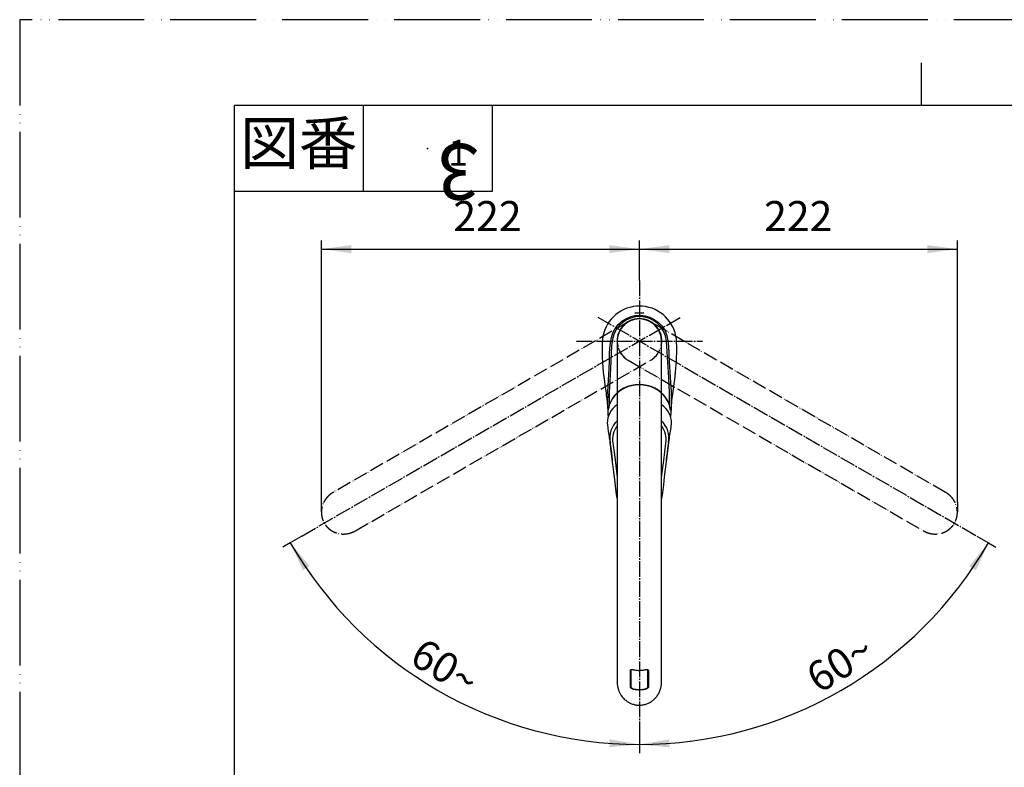
# Model space of a CAD drawing. Units: millimetres. Extents: x 0 to 1334, y 0 to 1782.
# Drawn here: x 0 to 688, y 1260 to 1782 of the extents above; entities that cross this region are included whole.
import ezdxf

# ---------------------------------------------------------------- set-up
doc = ezdxf.new("R2010")
doc.units = ezdxf.units.MM
doc.linetypes.add('DASH_CENTER', pattern=[14, 11, -1, 1, -1])
doc.linetypes.add('PHANTOM', pattern=[13, 10, -1, 0, -1, 0, -1])
doc.layers.add('1', color=7, linetype='Continuous')
doc.styles.add('CONVERTER_11', font='txt.shx', dxfattribs={"width": 0.9})
doc.styles.add('CONVERTER_12', font='txt.shx', dxfattribs={"width": 0.9})
doc.styles.add('CONVERTER_13', font='MS Mincho.ttf', dxfattribs={"width": 0.89})
doc.dimstyles.new('ME10_DIM_15', dxfattribs={"dimtxt": 21, "dimasz": 21, "dimexe": 6, "dimexo": 0, "dimgap": 6, "dimtad": 1, "dimdsep": 46, "dimtxsty": 'CONVERTER_11', "dimsah": 1, "dimcen": 0.09, "dimclrd": 2, "dimclre": 2, "dimclrt": 7, "dimadec": 0, "dimazin": 0, "dimtfac": 1, "dimtdec": 4, "dimtix": 1, "dimtmove": 0, "dimatfit": 3, "dimfxl": 1, "dimtolj": 1, "dimtzin": 0, "dimarcsym": 0})
doc.dimstyles.new('ME10_DIM_16', dxfattribs={"dimtxt": 21, "dimasz": 21, "dimexe": 6, "dimexo": 0, "dimgap": 6, "dimtad": 1, "dimdsep": 46, "dimtxsty": 'CONVERTER_11', "dimsah": 1, "dimcen": 0.09, "dimclrd": 2, "dimclre": 2, "dimclrt": 7, "dimadec": 0, "dimazin": 0, "dimtfac": 1, "dimtdec": 4, "dimtix": 1, "dimtmove": 0, "dimatfit": 3, "dimfxl": 1, "dimtolj": 1, "dimtzin": 0, "dimarcsym": 0})
doc.dimstyles.new('ME10_DIM_29', dxfattribs={"dimtxt": 21, "dimasz": 21, "dimexe": 6, "dimexo": 0, "dimgap": 6, "dimtad": 1, "dimdsep": 46, "dimtxsty": 'CONVERTER_11', "dimsah": 1, "dimcen": 0.09, "dimclrd": 2, "dimclre": 2, "dimclrt": 7, "dimadec": 0, "dimazin": 0, "dimtfac": 1, "dimtdec": 4, "dimtix": 1, "dimtmove": 0, "dimatfit": 3, "dimfxl": 1, "dimtolj": 1, "dimtzin": 0, "dimarcsym": 0})
doc.dimstyles.new('ME10_DIM_30', dxfattribs={"dimtxt": 21, "dimasz": 21, "dimexe": 6, "dimexo": 0, "dimgap": 6, "dimtad": 1, "dimdsep": 46, "dimtxsty": 'CONVERTER_11', "dimsah": 1, "dimcen": 0.09, "dimclrd": 2, "dimclre": 2, "dimclrt": 7, "dimadec": 0, "dimazin": 0, "dimtfac": 1, "dimtdec": 4, "dimtix": 1, "dimtmove": 0, "dimatfit": 3, "dimfxl": 1, "dimtolj": 1, "dimtzin": 0, "dimarcsym": 0})

# ---------------------------------------------------------------- blocks, each defined once
blk = doc.blocks.new('訂正_1', base_point=(51.05, 281.09))
at = {"layer": '1', "color": 2, "insert": (51.05, 284.59), "char_height": 6.5, "attachment_point": 8, "rotation": 180, "line_spacing_factor": 0.545455, "style": 'CONVERTER_12'}
blk.add_mtext('3', dxfattribs=at)
at = {"layer": '1', "color": 2, "insert": (51.05, 279.09), "char_height": 3, "attachment_point": 8, "line_spacing_factor": 0.720288, "style": 'CONVERTER_11'}
blk.add_mtext('1', dxfattribs=at)
blk = doc.blocks.new('EK870-01-NPM1', base_point=(2710.4, 419))
at = {"color": 7, "linetype": 'Continuous'}
for p, q in [((410.84, 1520.82), (410.89, 1522.16)), ((411.89, 1521.74), (411.84, 1520.39)), ((411.84, 1520.39), (411.85, 1512.86)), ((453.95, 1512.86), (453.96, 1520.39)), ((454.05, 1520.39), (454, 1521.74)), ((455, 1522.16), (455.05, 1520.82))]:
    blk.add_line(p, q, dxfattribs=at)
for points in [[(410.89, 1522.16), (411.31, 1530.22), (411.83, 1538.5), (412.02, 1543.88), (412.13, 1549.34), (412.49, 1554.81), (413.4, 1560.21), (414.47, 1563.43), (416.08, 1566.43), (418.16, 1569.11), (420.65, 1571.41), (423.48, 1573.24), (426.57, 1574.58), (429.84, 1575.38), (433.21, 1575.62), (436.97, 1575.21), (440.23, 1574.24), (443.28, 1572.75), (446.01, 1570.78), (448.37, 1568.39), (450.58, 1565.15), (452.13, 1561.54), (452.87, 1557.84), (453.16, 1554.07), (453.8, 1543.16), (454.47, 1532.47), (455, 1522.16)], [(432.95, 1577.22), (431.95, 1577.21), (431.07, 1577.19), (430.4, 1577.18), (430.02, 1577.21), (429.96, 1577.29), (430.24, 1577.41), (430.61, 1577.5)], [(435.27, 1577.51), (435.76, 1577.37), (435.95, 1577.26), (435.79, 1577.19), (435.31, 1577.18), (434.57, 1577.19), (433.65, 1577.21), (432.95, 1577.22)], [(454, 1521.74), (453.47, 1532.13), (452.8, 1542.9), (452.16, 1553.9), (451.89, 1557.58), (451.17, 1561.18), (449.7, 1564.64), (447.6, 1567.76), (445.36, 1570.05), (442.77, 1571.94), (439.87, 1573.37), (436.77, 1574.3), (433.19, 1574.7), (430, 1574.46), (426.89, 1573.69), (423.95, 1572.41), (421.26, 1570.65), (418.89, 1568.45), (416.92, 1565.88), (415.39, 1563), (414.37, 1559.91), (413.47, 1554.5), (413.12, 1549.03), (413.01, 1543.57), (412.82, 1538.2), (412.31, 1529.85), (411.89, 1521.74)], [(406.95, 1556.57), (406.91, 1553.98), (406.89, 1551.64), (406.89, 1549.55), (406.91, 1547.75), (406.95, 1546.29), (406.99, 1545.1), (407.04, 1543.95), (407.11, 1542.78), (407.18, 1541.6), (407.27, 1540.35), (407.38, 1538.94), (407.67, 1535.96), (408.05, 1532.7), (408.49, 1529.36), (408.8, 1527.13), (409.05, 1525.4), (409.23, 1524.12), (409.41, 1522.8), (409.61, 1521.28), (409.82, 1519.56), (410.06, 1517.6), (410.33, 1515.02), (410.61, 1512.03), (410.84, 1508.64), (410.87, 1507.82)], [(455.01, 1507.88), (455.18, 1510.6), (455.36, 1512.88), (455.52, 1514.61), (455.68, 1516.15), (455.85, 1517.75), (456.23, 1520.85), (456.68, 1524.2), (457.18, 1527.8), (457.56, 1530.5), (457.89, 1533.03), (458.19, 1535.63), (458.46, 1538.37), (458.69, 1541.2), (458.79, 1542.82), (458.88, 1544.61), (458.95, 1546.62), (458.99, 1548.85), (459.01, 1551.25), (458.99, 1553.83), (458.94, 1556.57)], [(455.05, 1520.82), (455.11, 1510.42), (454.69, 1504.9)]]:
    blk.add_lwpolyline(points, dxfattribs=at)
for centre, radius, start, end in [((432.95, 1556.03), 26, 99.63177, 178.85547), ((432.95, 1553.27), 28.73, 81.39131, 98.60869), ((432.94, 1556.03), 26, 1.1444, 80.36836), ((432.9, 1557.61), 15.63, 89.83102, 188.4996), ((433.01, 1557.62), 15.61, 351.33942, 90.23443), ((527.52, 1514.9), 116.83, 177.0924, 185.05884)]:
    blk.add_arc(centre, radius, start, end, dxfattribs=at)
blk = doc.blocks.new('67-85-C2', base_point=(551.19, 1075.39))
at = {"color": 5, "linetype": 'PHANTOM'}
for p, q in [((425.15, 1571.04), (218.99, 1452.01)), ((646.82, 1452), (440.65, 1571.04)), ((234.48, 1425.16), (440.65, 1544.19)), ((425.15, 1544.19), (631.31, 1425.16))]:
    blk.add_line(p, q, dxfattribs=at)
at = {"color": 7, "linetype": 'Continuous'}
for p, q in [((417.4, 1557.61), (417.4, 1319.55)), ((448.4, 1319.55), (448.4, 1557.61)), ((426.62, 1316.08), (426.62, 1327.6)), ((426.9, 1327.75), (426.9, 1316.25)), ((438.9, 1316.25), (438.9, 1327.75)), ((439.18, 1327.6), (439.18, 1316.08))]:
    blk.add_line(p, q, dxfattribs=at)
at = {"color": 5, "linetype": 'PHANTOM'}
for start, end in [(60, 240), (60, 149.25667), (300, 120), (29.25667, 120), (149.25667, 240), (300, 29.25667)]:
    blk.add_arc((432.9, 1557.61), 15.5, start, end, dxfattribs=at)
at = {"color": 7, "linetype": 'Continuous'}
for start, end in [(89.25667, 180), (0, 180), (0, 89.25667)]:
    blk.add_arc((432.9, 1557.61), 15.5, start, end, dxfattribs=at)
at = {"color": 5, "linetype": 'PHANTOM'}
for points, knots in [([(219.08, 1451.99), (218.83, 1451.85), (218.33, 1451.57), (217.57, 1451.11), (216.82, 1450.56), (216.09, 1449.93), (215.4, 1449.25), (214.74, 1448.53), (214.1, 1447.77), (213.53, 1446.98), (213.01, 1446.18), (212.55, 1445.36), (212.13, 1444.51), (211.77, 1443.62), (211.45, 1442.7), (211.19, 1441.79), (211, 1440.89), (210.86, 1440), (210.77, 1439.1), (210.74, 1438.18), (210.76, 1437.25), (210.85, 1436.21), (211.03, 1435.07), (211.3, 1433.95), (211.61, 1432.99), (211.93, 1432.17), (212.35, 1431.26), (212.88, 1430.28), (213.57, 1429.23), (214.35, 1428.24), (215.21, 1427.32), (216.13, 1426.49), (217.11, 1425.73), (218.16, 1425.06), (219.26, 1424.46), (220.41, 1423.96), (221.6, 1423.55), (222.83, 1423.24), (224.09, 1423.02), (225.38, 1422.91), (226.69, 1422.9), (228, 1422.99), (229.17, 1423.17), (230.19, 1423.41), (231.06, 1423.65), (231.93, 1423.95), (232.79, 1424.28), (233.63, 1424.67), (234.19, 1424.98), (234.47, 1425.15), (234.5, 1425.17), (234.51, 1425.17)], [0, 0, 0, 0, 0.861276, 1.720788, 2.677475, 3.636971, 4.598373, 5.588238, 6.576872, 7.565333, 8.50367, 9.443245, 10.383747, 11.355202, 12.327228, 13.299908, 14.194724, 15.090259, 15.986528, 16.912476, 17.839111, 18.766294, 20.043836, 21.322255, 22.201592, 23.081218, 23.960966, 25.197002, 26.432952, 27.704862, 28.976235, 30.202332, 31.427521, 32.685635, 33.942546, 35.189963, 36.436065, 37.714024, 38.990552, 40.285272, 41.578978, 42.905725, 44.230798, 45.135586, 46.040494, 46.94623, 47.876752, 48.806097, 49.733916, 49.774648, 49.815381, 49.815381, 49.815381, 49.815381]), ([(631.28, 1425.25), (631.53, 1425.1), (632.02, 1424.81), (632.8, 1424.38), (633.65, 1424.01), (634.56, 1423.69), (635.49, 1423.43), (636.45, 1423.22), (637.43, 1423.05), (638.39, 1422.95), (639.35, 1422.9), (640.29, 1422.91), (641.24, 1422.98), (642.19, 1423.1), (643.14, 1423.28), (644.06, 1423.52), (644.94, 1423.8), (645.77, 1424.13), (646.6, 1424.5), (647.41, 1424.93), (648.2, 1425.41), (649.06, 1426.01), (649.96, 1426.74), (650.9, 1427.63), (651.76, 1428.61), (652.52, 1429.66), (653.18, 1430.74), (653.74, 1431.85), (654.21, 1433.03), (654.58, 1434.23), (654.84, 1435.44), (655.01, 1436.67), (655.07, 1437.92), (655.03, 1439.17), (654.89, 1440.41), (654.65, 1441.65), (654.31, 1442.87), (653.86, 1444.08), (653.32, 1445.25), (652.67, 1446.38), (651.93, 1447.47), (651.1, 1448.51), (650.17, 1449.49), (649.26, 1450.3), (648.42, 1450.97), (647.66, 1451.51), (647.12, 1451.84), (646.83, 1452), (646.8, 1452.01), (646.79, 1452.02)], [0, 0, 0, 0, 0.861276, 1.720788, 2.677475, 3.636971, 4.598373, 5.588238, 6.576872, 7.565333, 8.50367, 9.443245, 10.383747, 11.355202, 12.327228, 13.299908, 14.194724, 15.090259, 15.986528, 16.912476, 17.839111, 18.766294, 20.043836, 21.322255, 22.641145, 23.960496, 25.196531, 26.432481, 27.704391, 28.975765, 30.201861, 31.42705, 32.685164, 33.942075, 35.189492, 36.435594, 37.713553, 38.990081, 40.284801, 41.578508, 42.905255, 44.230327, 45.587291, 46.945384, 47.875906, 48.805252, 49.73307, 49.773802, 49.814535, 49.814535, 49.814535, 49.814535])]:
    blk.add_open_spline(points, degree=3, knots=knots, dxfattribs=at)
at = {"color": 7, "linetype": 'Continuous'}
for points, knots in [([(426.62, 1327.6), (426.62, 1327.64), (426.63, 1327.71), (426.66, 1327.85), (426.75, 1328), (426.92, 1328.14), (427.15, 1328.24), (427.42, 1328.3), (427.74, 1328.33), (428.09, 1328.32), (428.47, 1328.27), (428.72, 1328.22), (428.85, 1328.19)], [0, 0, 0, 0, 0.112123, 0.22126, 0.416549, 0.625423, 0.873871, 1.155509, 1.477619, 1.830824, 2.20966, 2.602713, 2.602713, 2.602713, 2.602713]), ([(427.15, 1328.2), (427.1, 1328.16), (427.02, 1328.09), (426.93, 1327.97), (426.91, 1327.85), (426.9, 1327.78), (426.9, 1327.75)], [0, 0, 0, 0, 0.1714339, 0.334071, 0.4330942, 0.5366589, 0.5366589, 0.5366589, 0.5366589]), ([(428.85, 1328.19), (429.27, 1328.11), (430.12, 1327.95), (431.4, 1327.77), (432.7, 1327.7), (433.64, 1327.73), (434.2, 1327.77), (434.6, 1327.8), (435.2, 1327.86), (435.89, 1327.97), (436.47, 1328.09), (436.79, 1328.16), (436.95, 1328.19)], [0, 0, 0, 0, 1.294344, 2.588899, 3.888492, 5.189618, 5.389512, 5.589321, 6.389325, 7.187569, 7.681281, 8.174546, 8.174546, 8.174546, 8.174546]), ([(436.95, 1328.19), (437.06, 1328.21), (437.28, 1328.26), (437.62, 1328.31), (437.95, 1328.33), (438.26, 1328.32), (438.53, 1328.27), (438.75, 1328.2), (438.94, 1328.1), (439.08, 1327.96), (439.15, 1327.78), (439.17, 1327.66), (439.18, 1327.6)], [0, 0, 0, 0, 0.342282, 0.674864, 1.014638, 1.328383, 1.594554, 1.834064, 2.043819, 2.231967, 2.413082, 2.600557, 2.600557, 2.600557, 2.600557]), ([(438.9, 1327.75), (438.89, 1327.81), (438.88, 1327.92), (438.82, 1328.07), (438.71, 1328.16), (438.63, 1328.21), (438.59, 1328.23)], [0, 0, 0, 0, 0.1735497, 0.336829, 0.4667095, 0.6066026, 0.6066026, 0.6066026, 0.6066026]), ([(417.46, 1319.63), (417.46, 1319.34), (417.45, 1318.77), (417.47, 1317.88), (417.57, 1316.95), (417.75, 1316.01), (417.99, 1315.07), (418.29, 1314.14), (418.63, 1313.21), (419.02, 1312.32), (419.46, 1311.47), (419.94, 1310.66), (420.56, 1309.74), (421.36, 1308.73), (422.34, 1307.7), (423.38, 1306.78), (424.35, 1306.07), (425.25, 1305.5), (426.06, 1305.05), (427.01, 1304.61), (428.09, 1304.19), (429.19, 1303.87), (430.18, 1303.66), (431.05, 1303.52), (432.05, 1303.43), (433.17, 1303.4), (434.41, 1303.48), (435.66, 1303.66), (436.89, 1303.94), (438.07, 1304.32), (439.21, 1304.79), (440.33, 1305.36), (441.39, 1306.02), (442.4, 1306.76), (443.35, 1307.59), (444.23, 1308.5), (445.06, 1309.49), (445.8, 1310.54), (446.46, 1311.67), (447.03, 1312.85), (447.46, 1313.96), (447.77, 1314.96), (447.99, 1315.84), (448.17, 1316.73), (448.31, 1317.64), (448.4, 1318.57), (448.41, 1319.2), (448.4, 1319.54), (448.4, 1319.57), (448.4, 1319.58)], [0, 0, 0, 0, 0.861276, 1.720788, 2.677475, 3.636971, 4.598373, 5.588238, 6.576872, 7.565333, 8.50367, 9.443245, 10.383747, 11.840862, 13.299339, 14.641602, 15.985493, 16.911442, 17.838077, 18.765259, 20.042802, 21.321221, 22.200557, 23.080183, 23.959932, 25.195967, 26.431917, 27.703827, 28.975201, 30.201297, 31.426486, 32.684601, 33.941511, 35.188928, 36.43503, 37.712989, 38.989517, 40.284237, 41.577944, 42.904691, 44.229763, 45.134551, 46.039459, 46.945195, 47.875717, 48.805063, 49.732881, 49.773613, 49.814346, 49.814346, 49.814346, 49.814346]), ([(428.85, 1314.47), (428.74, 1314.5), (428.51, 1314.57), (428.17, 1314.68), (427.84, 1314.83), (427.54, 1315), (427.27, 1315.19), (427.04, 1315.37), (426.86, 1315.56), (426.73, 1315.74), (426.65, 1315.91), (426.63, 1316.03), (426.62, 1316.08)], [0, 0, 0, 0, 0.350438, 0.698674, 1.070694, 1.430863, 1.749028, 2.044563, 2.306302, 2.530065, 2.712884, 2.877508, 2.877508, 2.877508, 2.877508]), ([(426.9, 1316.25), (426.91, 1316.2), (426.93, 1316.1), (427, 1315.94), (427.12, 1315.77), (427.28, 1315.6), (427.48, 1315.43), (427.73, 1315.26), (428, 1315.09), (428.29, 1314.95), (428.6, 1314.84), (428.8, 1314.78), (428.9, 1314.75)], [0, 0, 0, 0, 0.148112, 0.313629, 0.517179, 0.7557, 1.024854, 1.314411, 1.641565, 1.978955, 2.293922, 2.610602, 2.610602, 2.610602, 2.610602]), ([(436.95, 1314.47), (436.53, 1314.39), (435.68, 1314.23), (434.4, 1314.05), (433.1, 1313.98), (432.16, 1314.01), (431.6, 1314.05), (431.2, 1314.08), (430.6, 1314.14), (429.91, 1314.25), (429.33, 1314.37), (429.01, 1314.44), (428.85, 1314.47)], [0, 0, 0, 0, 1.2944, 2.588986, 3.888583, 5.189711, 5.389605, 5.589416, 6.389432, 7.187701, 7.681437, 8.174732, 8.174732, 8.174732, 8.174732]), ([(428.9, 1314.75), (429.38, 1314.66), (430.35, 1314.48), (431.74, 1314.3), (433.08, 1314.26), (434.35, 1314.33), (435.63, 1314.51), (436.48, 1314.67), (436.9, 1314.75)], [0, 0, 0, 0, 1.471913, 2.944112, 4.209683, 5.475139, 6.771803, 8.067362, 8.067362, 8.067362, 8.067362]), ([(436.9, 1314.75), (437.02, 1314.79), (437.25, 1314.86), (437.58, 1314.99), (437.9, 1315.15), (438.18, 1315.33), (438.43, 1315.52), (438.63, 1315.71), (438.78, 1315.9), (438.86, 1316.05), (438.89, 1316.16), (438.9, 1316.22), (438.9, 1316.25)], [0, 0, 0, 0, 0.36504, 0.726599, 1.082174, 1.423902, 1.735954, 2.018097, 2.250244, 2.441581, 2.529502, 2.611892, 2.611892, 2.611892, 2.611892]), ([(439.18, 1316.08), (439.18, 1316.05), (439.17, 1315.99), (439.14, 1315.86), (439.04, 1315.69), (438.88, 1315.49), (438.66, 1315.29), (438.38, 1315.08), (438.07, 1314.89), (437.71, 1314.72), (437.34, 1314.59), (437.08, 1314.51), (436.95, 1314.47)], [0, 0, 0, 0, 0.091872, 0.189462, 0.400437, 0.655334, 0.965052, 1.307731, 1.683696, 2.07553, 2.475136, 2.878997, 2.878997, 2.878997, 2.878997])]:
    blk.add_open_spline(points, degree=3, knots=knots, dxfattribs=at)
blk = doc.blocks.new('67-85X-M1', base_point=(1589.38, 1312.23))
at = {"layer": '1'}
blk.add_blockref('67-85-C2', (551.19, 1075.39), dxfattribs=at)
blk = doc.blocks.new('37-426-M11__18', base_point=(1003.21, 1055.82))
at = {"color": 7, "linetype": 'Continuous'}
for points in [[(454.68, 1509.49), (454.5, 1510.67), (453.87, 1513.15), (452.9, 1515.53), (451.59, 1517.78), (449.98, 1519.86), (448.09, 1521.74), (445.95, 1523.38), (443.59, 1524.76), (441.06, 1525.86), (438.39, 1526.65), (435.64, 1527.13), (432.84, 1527.29), (430.04, 1527.12), (427.29, 1526.62), (424.63, 1525.82), (422.1, 1524.71), (419.76, 1523.31), (417.63, 1521.66), (415.75, 1519.77), (414.15, 1517.68), (412.86, 1515.42), (411.9, 1513.04), (411.28, 1510.56), (411.15, 1509.72)], [(454.65, 1509.5), (454.5, 1510.46), (453.87, 1512.93), (452.9, 1515.32), (451.59, 1517.57), (449.98, 1519.65), (448.09, 1521.53), (445.95, 1523.17), (443.59, 1524.55), (441.06, 1525.65), (438.39, 1526.44), (435.64, 1526.92), (432.84, 1527.08), (430.04, 1526.91), (427.29, 1526.41), (424.63, 1525.6), (422.1, 1524.49), (419.76, 1523.1), (417.63, 1521.45), (415.75, 1519.56), (414.15, 1517.47), (412.86, 1515.21), (411.9, 1512.82), (411.28, 1510.34), (411.19, 1509.81)]]:
    blk.add_lwpolyline(points, dxfattribs=at)
blk = doc.blocks.new('27-28-M1', base_point=(1522.4, 1259))
at = {"color": 7, "linetype": 'Continuous'}
for p, q in [((410.47, 1500.2), (410.57, 1499.13)), ((455.23, 1499.13), (455.33, 1500.2)), ((411.81, 1490.88), (412.29, 1488.03))]:
    blk.add_line(p, q, dxfattribs=at)
for points in [[(410.6, 1499.13), (411.18, 1494.6), (411.81, 1490.88)], [(454.01, 1490.89), (455.01, 1497.38), (455.21, 1499.13)], [(411.82, 1490.63), (411.82, 1490.6), (411.86, 1490.32), (411.9, 1490.01), (412.2, 1487.87), (412.5, 1485.69), (412.91, 1482.65), (413.32, 1479.6), (413.67, 1476.96), (414, 1474.41)], [(417.4, 1447.88), (416.98, 1450.41), (416.54, 1454.54), (415.5, 1462.79), (413.99, 1474.84), (412.49, 1486.89)], [(414.43, 1486.34), (415.42, 1478.43), (417.4, 1462.66)], [(453.31, 1486.89), (452.33, 1478.99), (450.29, 1462.78), (449.72, 1457.26), (449.14, 1451.75), (448.4, 1447.74)], [(448.4, 1462.65), (449.9, 1474.26), (451.37, 1486.34)], [(451.8, 1474.41), (452.13, 1476.96), (452.48, 1479.6), (452.89, 1482.65), (453.3, 1485.69), (453.6, 1487.87), (453.9, 1490.01), (453.94, 1490.32), (453.98, 1490.6), (453.98, 1490.63)], [(453.51, 1488.07), (453.84, 1489.76), (454.01, 1490.89)]]:
    blk.add_lwpolyline(points, dxfattribs=at)
for centre, radius, start, end in [((425.62, 1500.41), 15.16, 122.84781, 180.7738), ((440.72, 1500.64), 14.62, 358.27855, 58.30928), ((429.17, 1489.85), 16.95, 134.00709, 190.06971), ((436.45, 1489.79), 17.11, 350.20882, 45.71035), ((429.47, 1489.03), 15.28, 142.17473, 190.14014), ((436.36, 1489.03), 15.25, 349.8299, 37.86131), ((378.5, 1501.52), 76.23, 348.93238, 349.83169)]:
    blk.add_arc(centre, radius, start, end, dxfattribs=at)
blk = doc.blocks.new('EK8700E-13_K', base_point=(1472.85, 241.68))
at = {"layer": '1'}
for name, p in [('EK870-01-NPM1', (2710.4, 419)), ('67-85X-M1', (1589.38, 1312.23)), ('37-426-M11__18', (1003.21, 1055.82)), ('27-28-M1', (1522.4, 1259))]:
    blk.add_blockref(name, p, dxfattribs=at)
blk = doc.blocks.new('開示A4')
at = {"layer": '1', "color": 4, "linetype": 'PHANTOM'}
for p, q in [((0, 297), (0, 0)), ((210, 297), (0, 297))]:
    blk.add_line(p, q, dxfattribs=at)
at = {"layer": '1', "color": 2, "linetype": 'Continuous'}
for p, q in [((105, 287), (105, 292)), ((40, 287), (40, 277)), ((55, 287), (55, 277)), ((55, 277), (25, 277))]:
    blk.add_line(p, q, dxfattribs=at)
at = {"layer": '1', "color": 7, "linetype": 'Continuous'}
for p, q in [((105, 287), (25, 287)), ((25, 148.5), (25, 287)), ((200, 287), (105, 287))]:
    blk.add_line(p, q, dxfattribs=at)
at = {"layer": '1', "color": 4}
blk.add_point((47.5, 282), dxfattribs=at)
at = {"layer": '1', "color": 2, "insert": (32.5, 282), "char_height": 5, "attachment_point": 5, "line_spacing_factor": 0.454545, "style": 'CONVERTER_13'}
blk.add_mtext('図番', dxfattribs=at)
blk = doc.blocks.new('*D99')
at = {"layer": '1', "color": 2, "linetype": 'Continuous'}
for p, q in [((210.75, 1445.19), (210.75, 1627.84)), ((432.9, 1600), (432.9, 1627.84)), ((210.75, 1621.84), (432.9, 1621.84))]:
    blk.add_line(p, q, dxfattribs=at)
at = {"layer": '1', "color": 2}
for points in [[(231.75, 1624.61), (231.75, 1619.08), (210.75, 1621.84)], [(411.9, 1619.08), (411.9, 1624.61), (432.9, 1621.84)]]:
    blk.add_solid(points, dxfattribs=at)
at = {"layer": '1', "color": 7, "insert": (302.93, 1627.84), "char_height": 21, "attachment_point": 7, "rotation": 0.00014, "line_spacing_factor": 0.60024, "style": 'CONVERTER_11'}
blk.add_mtext('222', dxfattribs=at)
blk = doc.blocks.new('*D100')
at = {"layer": '1', "color": 2, "linetype": 'Continuous'}
for p, q in [((432.9, 1600), (432.9, 1627.84)), ((655.05, 1445.19), (655.05, 1627.84)), ((432.9, 1621.84), (655.05, 1621.84))]:
    blk.add_line(p, q, dxfattribs=at)
at = {"layer": '1', "color": 2}
for points in [[(453.9, 1624.61), (453.9, 1619.08), (432.9, 1621.84)], [(634.05, 1619.08), (634.05, 1624.61), (655.05, 1621.84)]]:
    blk.add_solid(points, dxfattribs=at)
at = {"layer": '1', "color": 7, "insert": (520.03, 1627.84), "char_height": 21, "attachment_point": 7, "rotation": 0.00014, "line_spacing_factor": 0.60024, "style": 'CONVERTER_11'}
blk.add_mtext('222', dxfattribs=at)
blk = doc.blocks.new('*D115')
at = {"layer": '1', "color": 2, "linetype": 'Continuous'}
for p, q in [((668.63, 1421.52), (676.81, 1416.79)), ((676.81, 1416.79), (682.01, 1413.79)), ((432.9, 1285.42), (432.9, 1275.97)), ((432.9, 1275.97), (432.9, 1269.97))]:
    blk.add_line(p, q, dxfattribs=at)
blk.add_arc((432.9, 1557.61), 281.64, 270, 330, dxfattribs=at)
at = {"layer": '1', "color": 2}
for points in [[(667.98, 1397.54), (663.3, 1400.48), (676.81, 1416.79)], [(453.78, 1279.51), (453.99, 1273.99), (432.9, 1275.97)]]:
    blk.add_solid(points, dxfattribs=at)
at = {"layer": '1', "color": 7, "insert": (558.34, 1311.08), "char_height": 21, "attachment_point": 7, "rotation": 31.75826, "line_spacing_factor": 0.60024, "style": 'CONVERTER_11'}
blk.add_mtext('60{\\Fgdt;~}', dxfattribs=at)
blk = doc.blocks.new('*D116')
at = {"layer": '1', "color": 2, "linetype": 'Continuous'}
for p, q in [((197.17, 1421.52), (189.05, 1416.82)), ((189.05, 1416.82), (183.85, 1413.82)), ((432.9, 1285.42), (432.9, 1276.04)), ((432.9, 1276.04), (432.9, 1270.04))]:
    blk.add_line(p, q, dxfattribs=at)
blk.add_arc((432.9, 1557.61), 281.58, 210, 270, dxfattribs=at)
at = {"layer": '1', "color": 2}
for points in [[(202.56, 1400.51), (197.88, 1397.57), (189.05, 1416.82)], [(411.81, 1274.06), (412.02, 1279.58), (432.9, 1276.04)]]:
    blk.add_solid(points, dxfattribs=at)
at = {"layer": '1', "color": 7, "insert": (271.27, 1333.22), "char_height": 21, "attachment_point": 7, "rotation": 329.02672, "line_spacing_factor": 0.60024, "style": 'CONVERTER_11'}
blk.add_mtext('60{\\Fgdt;~}', dxfattribs=at)

msp = doc.modelspace()

# ---------------------------------------------------------------- linework, layer by layer
at = {"layer": '1', "color": 2, "linetype": 'DASH_CENTER'}
for p, q in [((432.9, 1600), (432.9, 1285.419)), ((197.174, 1421.515), (461.912, 1574.362)), ((403.779, 1574.425), (668.626, 1421.515)), ((388.997, 1557.612), (476.896, 1557.612))]:
    msp.add_line(p, q, dxfattribs=at)
at = {"layer": '1', "color": 2, "linetype": 'Continuous'}
for p, q in [((210.749, 1438.335), (210.749, 1445.186)), ((655.051, 1445.186), (655.051, 1438.335))]:
    msp.add_line(p, q, dxfattribs=at)

# ---------------------------------------------------------------- block references
at = {"layer": '1', "xscale": 6, "yscale": 6, "zscale": 6}
for name, p in [('開示A4', (0, 0)), ('訂正_1', (306.297, 1686.514))]:
    msp.add_blockref(name, p, dxfattribs=at)
at = {"layer": '1'}
msp.add_blockref('EK8700E-13_K', (1472.849, 241.675), dxfattribs=at)

# ---------------------------------------------------------------- dimensions: what is measured, and where the dimension line sits
for base, p1, p2, dimstyle, picture, middle in [((210.749, 1621.844), (432.9, 1600), (210.749, 1445.186), 'ME10_DIM_15', '*D99', (328.126, 1638.344)), ((432.9, 1621.844), (655.051, 1445.186), (432.9, 1600), 'ME10_DIM_16', '*D100', (545.231, 1638.344))]:
    dim = msp.add_linear_dim(base=base, p1=p1, p2=p2, text='222', dimstyle=dimstyle, dxfattribs=at)
    dim.commit()
    dim.dimension.update_dxf_attribs({"geometry": picture, "text_midpoint": middle, "text_rotation": 0.000139})
for base, p1, p2, dimstyle, picture, middle in [((292.112, 1313.761), (197.174, 1421.515), (432.9, 1285.419), 'ME10_DIM_30', '*D116', (296.482, 1330.334)), ((573.722, 1313.702), (432.9, 1285.419), (668.626, 1421.515), 'ME10_DIM_29', '*D115', (572.455, 1332.167))]:
    dim = msp.add_angular_dim_3p(base=base, center=(432.9, 1557.612), p1=p1, p2=p2, dimstyle=dimstyle, dxfattribs=at)
    dim.commit()
    dim.dimension.update_dxf_attribs({"geometry": picture, "text_midpoint": middle})

doc.saveas('drawing.dxf')
